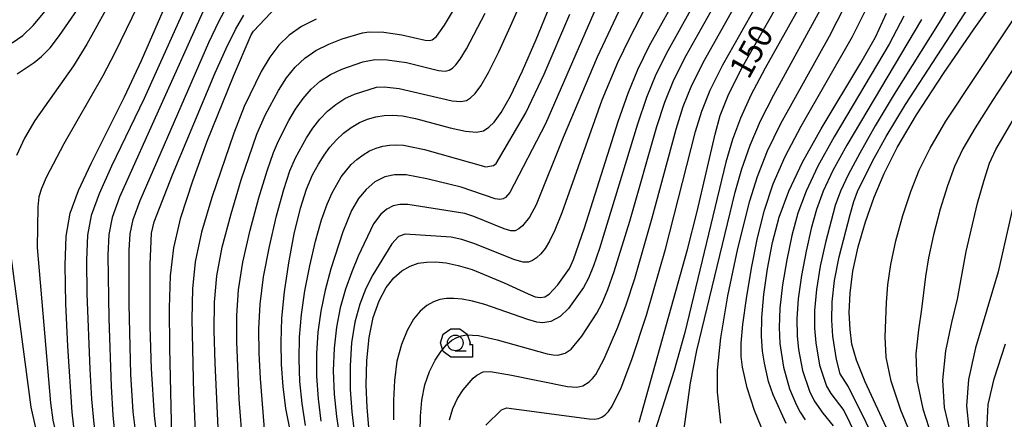
# Model space of a CAD drawing. Extents: x -8000 to -5999, y 88499 to 90002.
# Drawn here: x -6683 to -6526, y 88608 to 88671 of the extents above; entities that cross this region are included whole.
import ezdxf

# ---------------------------------------------------------------- set-up
doc = ezdxf.new("R2010")
doc.units = 0
doc.header["$MEASUREMENT"] = 0
for name, color, linetype in [('6331000', 3, 'CONTINUOUS'), ('7101000', 2, 'CONTINUOUS'), ('7102000', 6, 'CONTINUOUS'), ('CLIP_BOX', 6, 'CONTINUOUS')]:
    doc.layers.add(name, color=color, linetype=linetype)
doc.styles.add('Dm_Anotation', font='txt.shx', dxfattribs={"bigfont": 'PSCDM.shx'})

# ---------------------------------------------------------------- blocks, each defined once
blk = doc.blocks.new('633100')
at = {"layer": '6331000'}
blk.add_lwpolyline([(0, -0.5), (0.7, -0.5)], dxfattribs=at)
blk.add_circle((0, 0), 0.5, dxfattribs=at)
at = {"layer": 'CLIP_BOX'}
blk.add_lwpolyline([(1.1, -0.1), (1.1, -0.9), (-0.292, -0.9), (-0.766, -0.556), (-0.946, 0), (-0.766, 0.556), (-0.292, 0.9), (0.292, 0.9), (0.766, 0.556), (0.946, 0), (0.914, -0.1)], close=True, dxfattribs=at)

msp = doc.modelspace()

# ---------------------------------------------------------------- linework, layer by layer
at = {"layer": '7101000'}
for points in [[(-6670.02, 88560.72), (-6669.94, 88560.83), (-6670.42, 88566.1), (-6670.43, 88569.36), (-6669.42, 88581.69), (-6669.36, 88584.92), (-6669.5, 88587.41), (-6670.07, 88590.83), (-6672.78, 88599.87), (-6673.57, 88602.9), (-6674.13, 88605.73), (-6674.52, 88608.96), (-6675.2, 88619.47), (-6675.49, 88626.23), (-6675.61, 88632.39), (-6675.44, 88637), (-6674.8, 88640.64), (-6673.51, 88644.24), (-6671.48, 88648.56), (-6666.15, 88659.15), (-6663.47, 88664.95), (-6655.67, 88682.87)], [(-6584.26, 88607.38), (-6576.57, 88634.87), (-6575.01, 88640.91), (-6572.19, 88653.25), (-6571.36, 88656.19), (-6570.11, 88659.38), (-6568.03, 88663.55), (-6558.32, 88680.72)], [(-6627.29, 88606.6), (-6627.57, 88609.72), (-6627.7, 88613.33), (-6627.61, 88617.18), (-6627.26, 88620.86), (-6626.58, 88624.06), (-6625.65, 88626.71), (-6624.53, 88628.81), (-6623.31, 88630.37), (-6622.02, 88631.47), (-6620.73, 88632.2), (-6619.45, 88632.66), (-6618.12, 88632.87), (-6616.66, 88632.89), (-6615, 88632.73), (-6613.07, 88632.34), (-6610.83, 88631.66), (-6605.76, 88629.55), (-6601.94, 88627.79), (-6600.82, 88627.35), (-6599.98, 88627.21), (-6599.28, 88627.35), (-6598.61, 88627.75), (-6597.21, 88629.24), (-6595.37, 88631.85), (-6594.72, 88633.25), (-6592.94, 88638.33), (-6587.63, 88655.22), (-6586.04, 88659.77), (-6584.49, 88663.52), (-6582.66, 88667.22), (-6577.53, 88676.53)], [(-6541.28, 88598.67), (-6548.28, 88613.79), (-6549.69, 88617.24), (-6550.4, 88619.8), (-6550.71, 88622.14), (-6550.83, 88624.81), (-6550.71, 88627.9), (-6550.25, 88631.41), (-6549.4, 88635.27), (-6548.23, 88639.28), (-6546.85, 88643.21), (-6545.29, 88646.97), (-6543.2, 88651.09), (-6540.12, 88656.28), (-6535.82, 88662.89), (-6530.97, 88669.99), (-6526.46, 88676.34)], [(-6653.14, 88587.3), (-6653.28, 88587.49), (-6654.09, 88589.16), (-6656.32, 88594.23), (-6657.38, 88596.98), (-6658.05, 88599.19), (-6658.61, 88602.79), (-6658.97, 88619.23), (-6659, 88625.58), (-6658.87, 88630.69), (-6658.35, 88635.15), (-6657.21, 88639.97), (-6655.32, 88645.82), (-6653, 88652.11), (-6648.85, 88662.47), (-6645.99, 88669.02), (-6645.65, 88669.62), (-6641.96, 88673.51)], [(-6639.8, 88606.09), (-6640.48, 88609.57), (-6640.93, 88613.04), (-6641.18, 88616.53), (-6641.26, 88620.12), (-6641.13, 88623.93), (-6640.73, 88628.13), (-6640.04, 88632.75), (-6639.16, 88637.37), (-6638.18, 88641.42), (-6637.21, 88644.49), (-6636.25, 88646.74), (-6635.32, 88648.46), (-6634.41, 88649.9), (-6633.47, 88651.17), (-6632.45, 88652.3), (-6631.31, 88653.36), (-6630.09, 88654.29), (-6628.8, 88655.06), (-6627.48, 88655.61), (-6626.16, 88655.99), (-6624.85, 88656.21), (-6623.51, 88656.27), (-6621.94, 88656.13), (-6619.88, 88655.71), (-6614.36, 88654.26), (-6611.88, 88653.7), (-6610.17, 88653.55), (-6609.05, 88653.78), (-6608.21, 88654.32), (-6607.33, 88655.16), (-6606.23, 88656.67), (-6604.76, 88659.3), (-6602.83, 88663.31), (-6600.64, 88668.28), (-6598.48, 88673.6)], [(-6560.86, 88607.16), (-6562.96, 88611.73), (-6563.67, 88613.85), (-6564.34, 88616.78), (-6564.63, 88618.7), (-6564.8, 88621.08), (-6564.76, 88624.06), (-6564.45, 88627.72), (-6563.86, 88631.8), (-6563.04, 88635.97), (-6561.96, 88640.01), (-6560.45, 88644.16), (-6558.25, 88648.79), (-6555.28, 88654.1), (-6548.97, 88664.59), (-6546.66, 88668.69), (-6544.9, 88672.51)], [(-6524.64, 88590.54), (-6527.49, 88600.34), (-6528.41, 88603.92), (-6528.87, 88607), (-6528.7, 88610.18), (-6527.75, 88614.28), (-6525.98, 88619.83)]]:
    msp.add_lwpolyline(points, dxfattribs=at)
at = {"layer": '7102000'}
for points in [[(-6578.65, 88691.68), (-6590.93, 88665.5), (-6596.36, 88652.71), (-6600.66, 88642), (-6601.7, 88640.02), (-6602.82, 88638.63), (-6603.4, 88638.13), (-6603.98, 88637.86), (-6604.69, 88637.85), (-6605.73, 88638.14), (-6610.57, 88640.13), (-6612.03, 88640.59), (-6621.08, 88642.03), (-6622.35, 88642.05), (-6623.4, 88641.81), (-6624.45, 88641.28), (-6625.39, 88640.48), (-6626.54, 88638.95), (-6628.99, 88633.82), (-6630.01, 88631.33), (-6631.01, 88628.54), (-6631.84, 88625.6), (-6632.46, 88622.49), (-6632.83, 88619.13), (-6632.94, 88615.53), (-6632.81, 88611.84), (-6632.46, 88608.27), (-6631.95, 88605.04)], [(-6658.62, 88684.89), (-6667.72, 88666.16), (-6669.6, 88662.49), (-6675.83, 88651.71), (-6678.63, 88646.33), (-6679.41, 88644.6), (-6679.8, 88643.23), (-6679.97, 88641.66), (-6680.06, 88635.19), (-6677.93, 88610.45), (-6677.56, 88607.7), (-6677.02, 88605.14), (-6674.54, 88596.07), (-6674.01, 88593.6), (-6673.29, 88587.86), (-6673.01, 88582.9), (-6672.98, 88572.26), (-6673.16, 88569.28), (-6673.3, 88568.63)], [(-6684.03, 88667.79), (-6682.37, 88668.96), (-6680.73, 88670.53), (-6671.85, 88681.22)], [(-6683.26, 88662.82), (-6680.54, 88664.66), (-6679.36, 88665.59), (-6678.02, 88666.98), (-6676.53, 88668.93), (-6667.93, 88681.4)], [(-6545.38, 88601.73), (-6550.94, 88613.02), (-6552.3, 88615.09), (-6552.87, 88617.33), (-6553.44, 88621.07), (-6553.59, 88623.59), (-6553.53, 88626.54), (-6553.16, 88629.94), (-6552.43, 88633.71), (-6550.71, 88640.43), (-6550.11, 88642.5), (-6549.5, 88644.12), (-6547.13, 88648.9), (-6544.94, 88652.85), (-6541.89, 88657.94), (-6526.77, 88681.25)], [(-6654.7, 88677.5), (-6663.06, 88658.9), (-6668.24, 88648.11), (-6670.23, 88643.72), (-6671.46, 88640.3), (-6672.05, 88637.12), (-6672.22, 88633.17), (-6672.15, 88627.8), (-6671.68, 88615.83), (-6671.41, 88611.02), (-6671.07, 88607.12), (-6670.6, 88603.79), (-6669.95, 88600.72), (-6668.48, 88595.01), (-6667.38, 88589.64), (-6666.71, 88584.73), (-6666.37, 88579.37), (-6666.32, 88569.35), (-6666.79, 88561.84), (-6667.51, 88558.63)], [(-6580.93, 88678.01), (-6585.82, 88668.49), (-6587.69, 88664.57), (-6590.22, 88658.64), (-6596.58, 88640.68), (-6597.67, 88637.96), (-6598.51, 88636.2), (-6599.23, 88635.04), (-6599.92, 88634.18), (-6600.6, 88633.55), (-6601.24, 88633.11), (-6601.88, 88632.84), (-6602.73, 88632.84), (-6604.05, 88633.2), (-6610.57, 88635.83), (-6612.51, 88636.45), (-6614.19, 88636.81), (-6621.52, 88637.33), (-6622.56, 88636.94), (-6623.61, 88635.78), (-6626.67, 88630.84), (-6627.77, 88628.67), (-6628.74, 88626.15), (-6629.52, 88623.28), (-6630.04, 88620), (-6630.28, 88616.36), (-6630.25, 88612.59), (-6630.02, 88609), (-6629.63, 88605.85)], [(-6590.03, 88675.87), (-6599.19, 88654.85), (-6604.87, 88643.92), (-6605.54, 88643.16), (-6605.93, 88642.92), (-6606.44, 88642.82), (-6607.17, 88642.91), (-6612.58, 88644.81), (-6618.04, 88646.13), (-6621.37, 88646.73), (-6623.18, 88646.77), (-6624.76, 88646.41), (-6626.33, 88645.61), (-6627.74, 88644.42), (-6628.92, 88642.99), (-6630.04, 88641.08), (-6631.45, 88637.7), (-6633.36, 88631.8), (-6634.25, 88628.4), (-6634.94, 88625.05), (-6635.39, 88621.7), (-6635.61, 88618.27), (-6635.6, 88614.7), (-6635.36, 88611.08), (-6634.91, 88607.54)], [(-6574.3, 88676.26), (-6579.73, 88666.48), (-6581.61, 88662.7), (-6583.11, 88659.05), (-6584.54, 88654.82), (-6590.56, 88635), (-6591.52, 88632.26), (-6592.34, 88630.29), (-6593.13, 88628.8), (-6595.5, 88625.47), (-6596.86, 88624.19), (-6598.34, 88623.38), (-6599.58, 88623.18), (-6600.54, 88623.3), (-6602.01, 88623.7), (-6608.84, 88626.08), (-6610.81, 88626.63), (-6612.42, 88626.95), (-6613.76, 88627.08), (-6614.93, 88627.06), (-6615.99, 88626.89), (-6617.02, 88626.53), (-6618.06, 88625.94), (-6619.11, 88625.04), (-6620.16, 88623.75), (-6621.19, 88621.99), (-6622.11, 88619.76), (-6622.81, 88617.09), (-6623.23, 88614.03), (-6623.39, 88610.82), (-6623.37, 88607.73)], [(-6619.15, 88603.32), (-6619.08, 88608.31), (-6618.84, 88610.89), (-6618.36, 88613.32), (-6617.63, 88615.46), (-6616.74, 88617.26), (-6615.79, 88618.69), (-6614.91, 88619.71), (-6614.09, 88620.41), (-6613.31, 88620.85), (-6612.54, 88621.12), (-6611.74, 88621.25), (-6609.84, 88621.17), (-6606.86, 88620.5), (-6598.91, 88618.24), (-6597.93, 88618.07), (-6597.22, 88618.05), (-6596.05, 88618.35), (-6595.09, 88618.99), (-6593.39, 88621.07), (-6591, 88624.71), (-6590.16, 88626.33), (-6589.24, 88628.47), (-6588.22, 88631.34), (-6585.77, 88639.37), (-6581.45, 88654.43), (-6580.17, 88658.33), (-6578.74, 88661.87), (-6576.8, 88665.75), (-6571.08, 88675.99)], [(-6614.45, 88607.75), (-6613.92, 88609.55), (-6613.16, 88611.16), (-6612.28, 88612.54), (-6610.71, 88614.38), (-6610.12, 88614.87), (-6609.08, 88615.36), (-6607.96, 88615.45), (-6604.87, 88614.92), (-6595.67, 88613.03), (-6594.16, 88612.92), (-6593.21, 88613.16), (-6592.2, 88613.8), (-6591.69, 88614.3), (-6591.18, 88614.96), (-6589.86, 88617.46), (-6587.68, 88622.5), (-6586.36, 88626.05), (-6584.98, 88630.24), (-6582.18, 88639.88), (-6578.37, 88654.04), (-6577.24, 88657.62), (-6575.86, 88661.04), (-6573.88, 88665.02), (-6567.86, 88675.72)], [(-6608.68, 88606.87), (-6606.15, 88609.34), (-6605.36, 88609.63), (-6592.22, 88607.89), (-6591.37, 88607.87), (-6590.74, 88607.97), (-6590.21, 88608.17), (-6589.69, 88608.52), (-6589.15, 88609.07), (-6588.55, 88609.94), (-6587.14, 88612.82), (-6585.41, 88617.34), (-6583.1, 88624.42), (-6580.07, 88634.89), (-6575.28, 88653.64), (-6574.3, 88656.9), (-6572.98, 88660.21), (-6570.95, 88664.28), (-6564.64, 88675.46)], [(-6533.23, 88676.57), (-6536.54, 88671), (-6543.66, 88659.6), (-6546.7, 88654.54), (-6549.17, 88650.2), (-6551.02, 88646.73), (-6552.24, 88644.13), (-6553.07, 88641.88), (-6554.62, 88636), (-6555.44, 88632.21), (-6556.06, 88628.47), (-6556.34, 88625.17), (-6556.35, 88622.36), (-6556.16, 88620), (-6555.57, 88616.46), (-6554.47, 88613.1), (-6553.78, 88611.93), (-6551.71, 88609.23), (-6548.85, 88603.33)], [(-6538.7, 88599.72), (-6542.6, 88609.27), (-6544.18, 88613.89), (-6544.95, 88617.74), (-6545.11, 88620.94), (-6544.9, 88626.43), (-6544.7, 88629.24), (-6544.24, 88632.46), (-6543.4, 88636.25), (-6542.28, 88640.28), (-6541.03, 88644.11), (-6539.69, 88647.51), (-6537.97, 88651), (-6535.45, 88655.27), (-6521.82, 88675.89)], [(-6657.82, 88570.4), (-6659.13, 88578.3), (-6662.83, 88595.88), (-6664.02, 88602.65), (-6664.78, 88609.03), (-6665.17, 88615.01), (-6665.43, 88626.12), (-6665.42, 88634.73), (-6665.27, 88637.35), (-6664.78, 88639.63), (-6663.66, 88642.66), (-6652.77, 88667.8), (-6651.12, 88671.29), (-6649.7, 88673.94)], [(-6651.18, 88604.16), (-6651.76, 88616.76), (-6651.88, 88621.96), (-6651.83, 88626.46), (-6651.46, 88630.66), (-6650.62, 88635.23), (-6649.22, 88640.56), (-6647.59, 88645.94), (-6645.12, 88653.2), (-6643.71, 88656.35), (-6641.67, 88660.19), (-6640.4, 88662.19), (-6639.03, 88663.9), (-6637.5, 88665.33), (-6635.71, 88666.54), (-6633.63, 88667.56), (-6631.52, 88668.39), (-6628.29, 88669.34), (-6627.21, 88669.5), (-6624.9, 88669.45), (-6622.04, 88669.06), (-6618.33, 88668.2), (-6617.65, 88668.14), (-6617.2, 88668.23), (-6616.5, 88668.79), (-6615.25, 88670.57), (-6612.87, 88674.62)], [(-6643.77, 88604.92), (-6644.55, 88614.33), (-6644.75, 88618.34), (-6644.78, 88622.23), (-6644.57, 88626.17), (-6644.03, 88630.5), (-6643.1, 88635.36), (-6641.97, 88640.22), (-6640.83, 88644.4), (-6639.84, 88647.39), (-6638.97, 88649.47), (-6637.2, 88652.65), (-6636.2, 88654.17), (-6635.1, 88655.6), (-6633.89, 88656.87), (-6632.56, 88657.97), (-6631.1, 88658.88), (-6629.55, 88659.61), (-6626.09, 88660.69), (-6624.83, 88660.76), (-6622.44, 88660.52), (-6614.03, 88658.53), (-6612.66, 88658.41), (-6611.77, 88658.6), (-6611.09, 88659.03), (-6610.39, 88659.7), (-6609.49, 88660.92), (-6608.25, 88663.05), (-6606.61, 88666.33), (-6604.72, 88670.4), (-6602.82, 88674.79)], [(-6558.11, 88674.65), (-6564.22, 88663.76), (-6566.49, 88659.42), (-6568.15, 88655.77), (-6569.4, 88652.36), (-6570.45, 88648.77), (-6577, 88621.63), (-6578.67, 88615.58), (-6581.74, 88606.09)], [(-6577.56, 88602.84), (-6576.08, 88613.62), (-6575.08, 88618.78), (-6568.97, 88644.01), (-6567.93, 88647.68), (-6566.61, 88651.47), (-6564.93, 88655.35), (-6562.86, 88659.47), (-6554.81, 88674.12)], [(-6668.67, 88673.86), (-6672.18, 88667.55), (-6674.27, 88664.13), (-6680.47, 88655.41), (-6682.08, 88652.57), (-6683.35, 88649.84)], [(-6653.71, 88672.69), (-6666.95, 88643.19), (-6668.12, 88639.97), (-6668.66, 88637.23), (-6668.82, 88633.95), (-6668.69, 88623.9), (-6668.3, 88613.07), (-6668.02, 88608.5), (-6667.64, 88604.67), (-6667.13, 88601.58), (-6665.3, 88593.78), (-6664.2, 88587.23), (-6663.26, 88579.12), (-6662.69, 88572.21), (-6662.53, 88567.7), (-6662.77, 88563.23), (-6663.29, 88559.85), (-6663.75, 88558.65), (-6664.06, 88558.13)], [(-6647.36, 88603.59), (-6647.93, 88611.03), (-6648.31, 88620.15), (-6648.3, 88624.35), (-6648.02, 88628.42), (-6647.32, 88632.86), (-6646.16, 88637.96), (-6644.78, 88643.08), (-6643.48, 88647.39), (-6642.48, 88650.29), (-6641.69, 88652.19), (-6640, 88655.4), (-6638.94, 88657.18), (-6637.75, 88658.89), (-6636.46, 88660.38), (-6635.03, 88661.65), (-6633.4, 88662.71), (-6631.59, 88663.58), (-6628.27, 88664.74), (-6626.36, 88665.13), (-6624.37, 88665.07), (-6621.32, 88664.61), (-6616.18, 88663.37), (-6615.15, 88663.28), (-6614.49, 88663.42), (-6613.98, 88663.74), (-6613.44, 88664.25), (-6612.74, 88665.17), (-6611.75, 88666.81), (-6608.8, 88672.51)], [(-6637.36, 88606.82), (-6637.92, 88610.33), (-6638.26, 88613.87), (-6638.4, 88617.4), (-6638.33, 88620.91), (-6638.03, 88624.49), (-6637.49, 88628.27), (-6636.7, 88632.28), (-6635.77, 88636.19), (-6634.81, 88639.56), (-6633.94, 88642.09), (-6633.14, 88643.91), (-6631.67, 88646.45), (-6630.1, 88648.37), (-6629.19, 88649.21), (-6628.21, 88649.94), (-6627.18, 88650.56), (-6626.12, 88651.01), (-6625.07, 88651.32), (-6624.01, 88651.49), (-6622.95, 88651.54), (-6621.76, 88651.46), (-6618.43, 88650.79), (-6608.68, 88648), (-6607.44, 88648.21), (-6607.01, 88648.53), (-6602.32, 88656.62), (-6599.4, 88662.79), (-6595.31, 88672.33)], [(-6571.25, 88607.22), (-6571.78, 88612.16), (-6571.8, 88615.63), (-6571.28, 88620.79), (-6570.17, 88627.5), (-6568.58, 88635), (-6566.66, 88642.63), (-6565.44, 88646.5), (-6563.83, 88650.58), (-6561.72, 88654.94), (-6553.97, 88668.85), (-6551.51, 88673.58)], [(-6563.44, 88603.13), (-6565.91, 88609.21), (-6567.1, 88612.84), (-6567.83, 88616.13), (-6568.02, 88617.82), (-6568.02, 88619.94), (-6567.77, 88622.94), (-6567.21, 88627.08), (-6566.4, 88631.88), (-6565.43, 88636.72), (-6564.34, 88641.12), (-6562.95, 88645.31), (-6561.04, 88649.68), (-6558.5, 88654.52), (-6550.31, 88668.77), (-6548.2, 88673.04)], [(-6518.1, 88673.79), (-6528.05, 88658.61), (-6530.78, 88654.26), (-6532.74, 88650.9), (-6534.09, 88648.06), (-6535.2, 88645.02), (-6536.34, 88641.27), (-6537.41, 88637.22), (-6538.23, 88633.52), (-6538.7, 88630.58), (-6539.31, 88625.37), (-6539.82, 88622.08), (-6540.21, 88618.24), (-6540.07, 88613.98), (-6539.12, 88609.5), (-6537.67, 88605.01)], [(-6655.44, 88580.25), (-6657.66, 88587.91), (-6659.16, 88593.89), (-6660.51, 88600.93), (-6661.4, 88608.45), (-6661.89, 88615.88), (-6662.1, 88622.62), (-6662.11, 88632.48), (-6661.88, 88637.46), (-6661.44, 88639.29), (-6658.52, 88646.76), (-6651.76, 88662.99), (-6650.02, 88666.86), (-6648.52, 88669.88), (-6647.19, 88672.17)], [(-6635.67, 88671.54), (-6638.01, 88670.36), (-6639.97, 88669.01), (-6641.61, 88667.41), (-6643.05, 88665.48), (-6644.4, 88663.2), (-6647.13, 88657.64), (-6648.77, 88653.36), (-6652.28, 88643.16), (-6653.91, 88637.6), (-6654.91, 88632.91), (-6655.35, 88628.58), (-6655.44, 88623.77), (-6655.21, 88611.96), (-6654.82, 88603.32), (-6654.55, 88601.08), (-6654.13, 88599.39), (-6652.79, 88596.14), (-6651.75, 88594.01)], [(-6542.12, 88672), (-6544.49, 88667.53), (-6553.25, 88652.8), (-6555.84, 88648.11), (-6557.71, 88644.15), (-6559, 88640.63), (-6559.96, 88637.09), (-6560.78, 88633.2), (-6561.44, 88629.22), (-6561.86, 88625.53), (-6561.98, 88622.44), (-6561.87, 88619.92), (-6561.31, 88616.14), (-6560.32, 88612.67), (-6559.21, 88610.06), (-6558.64, 88608.96), (-6557.84, 88607.72)], [(-6539.33, 88671.5), (-6551.21, 88651.5), (-6553.43, 88647.42), (-6554.98, 88644.14), (-6556.03, 88641.25), (-6556.88, 88638.2), (-6557.7, 88634.6), (-6558.44, 88630.72), (-6558.96, 88627), (-6559.16, 88623.81), (-6559.11, 88621.14), (-6558.89, 88618.92), (-6558.27, 88615.59), (-6557.16, 88612.3), (-6556.41, 88610.75), (-6555.03, 88608.8), (-6553.37, 88606.77)], [(-6534.73, 88605.67), (-6535.65, 88609.72), (-6535.96, 88614.08), (-6535.48, 88618.73), (-6534.53, 88623.22), (-6533.6, 88626.98), (-6532.22, 88634.57), (-6530.4, 88642.26), (-6529.38, 88645.92), (-6528.49, 88648.61), (-6527.51, 88650.81), (-6524.14, 88656.49)], [(-6524.45, 88643.26), (-6527.12, 88631.29), (-6530.74, 88619.23), (-6531.86, 88614.18), (-6532.18, 88609.95), (-6531.8, 88606.34), (-6530.98, 88602.87), (-6527.99, 88592.49), (-6527.4, 88590.03), (-6527.09, 88588.13), (-6527.01, 88586.58), (-6527.09, 88585.21), (-6527.48, 88583.18), (-6527.68, 88582.59), (-6535.13, 88569.89), (-6535.4, 88569.05), (-6535.48, 88568.41), (-6535.27, 88566), (-6534.58, 88562.66), (-6533.69, 88559.97), (-6532.53, 88557.83), (-6531.77, 88556.81), (-6529.69, 88554.67), (-6523.2, 88549.42)], [(-6684.6, 88636.24), (-6681.06, 88609.78), (-6677.74, 88594.85), (-6677.35, 88591.87), (-6676.66, 88582.28)]]:
    msp.add_lwpolyline(points, dxfattribs=at)

# ---------------------------------------------------------------- block references
at = {"layer": '6331000', "xscale": 2.5, "yscale": 2.5, "zscale": 2.5}
msp.add_blockref('633100', (-6613.53, 88619.99), dxfattribs=at)

# ---------------------------------------------------------------- texts
at = {"layer": '7101000', "style": 'Dm_Anotation'}
msp.add_text('150', height=3.75, rotation=61, dxfattribs=at).set_placement((-6566.86, 88661.79))

doc.saveas('drawing.dxf')
